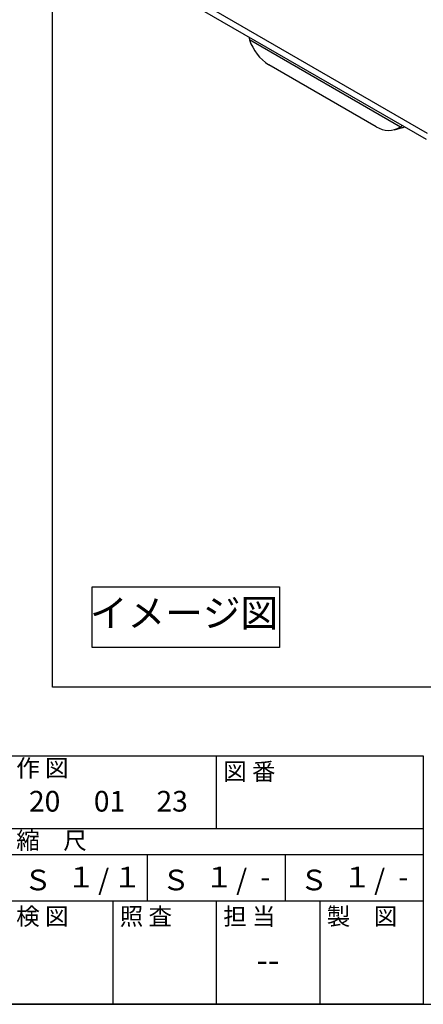
# Model space of a CAD drawing. Units: inches. Extents: x 571 to 1131, y 60 to 446.
# Drawn here: x 988 to 1046, y 60 to 203 of the extents above; entities that cross this region are included whole.
import ezdxf
from ezdxf.enums import TextEntityAlignment as Align

# ---------------------------------------------------------------- set-up
doc = ezdxf.new("R2010")
doc.units = ezdxf.units.IN
doc.header["$MEASUREMENT"] = 0
for name, color, linetype in [('02-実線-1', 7, 'Continuous'), ('03-細線', 1, 'Continuous'), ('09-文字', 4, 'Continuous'), ('図枠', 7, 'Continuous'), ('図枠-名称', 254, 'Continuous'), ('図枠-文字', 4, 'Continuous'), ('図枠-細線', 251, 'Continuous')]:
    doc.layers.add(name, color=color, linetype=linetype)
doc.styles.add('STD', font='TXT.shx', dxfattribs={"bigfont": 'bigfont.shx'})

# ---------------------------------------------------------------- blocks, each defined once
blk = doc.blocks.new('A$C6EEE4BB3')
at = {"layer": '図枠', "color": 7}
for p, q in [((29.72, 36.25), (29.72, 25.75)), ((-0.28, 25.75), (59.72, 25.75)), ((-0.28, 15.25), (59.72, 15.25))]:
    blk.add_line(p, q, dxfattribs=at)
at = {"layer": '図枠'}
blk.add_lwpolyline([(-0.28, 36.25), (59.72, 36.25), (59.72, 0.25), (-0.28, 0.25)], close=True, dxfattribs=at)
at = {"layer": '図枠-細線', "color": 251}
for p, q in [((-0.28, 21.96), (59.72, 21.96)), ((19.72, 21.96), (19.72, 15.25)), ((39.72, 21.96), (39.72, 15.25)), ((14.72, 15.25), (14.72, 0.25)), ((29.72, 15.25), (29.72, 0.25)), ((44.72, 15.25), (44.72, 0.25))]:
    blk.add_line(p, q, dxfattribs=at)
at = {"layer": '図枠-文字', "color": 4, "style": 'STD'}
for s, height, p in [('作 図', 2.5, (0.72, 33.25)), ('図 番', 2.5, (30.72, 32.75)), ('縮\u3000尺', 2.5, (0.72, 22.75)), ('/', 3, (12.59, 16.81)), ('/', 3, (32.59, 16.81)), ('/', 3, (52.59, 16.81)), ('Ｓ', 3, (1.81, 16.77)), ('Ｓ', 3, (21.81, 16.77)), ('Ｓ', 3, (41.81, 16.77)), ('検 図', 2.5, (0.72, 11.75)), ('照 査', 2.5, (15.72, 11.75)), ('担 当', 2.5, (30.72, 11.75)), ('製\u3000図', 2.5, (45.72, 11.75))]:
    blk.add_text(s, height=height, dxfattribs=at).set_placement(p)

msp = doc.modelspace()

# ---------------------------------------------------------------- linework, layer by layer
at = {"layer": '02-実線-1', "color": 7, "linetype": 'Continuous'}
for p, q in [((1004.426, 210.146), (1046.852, 185.654)), ((1004.609, 211.042), (1047.035, 186.549)), ((1021.186, 200.471), (1021.272, 200.06)), ((1043.153, 187.429), (1021.272, 200.06)), ((1039.625, 187.466), (1024.068, 196.446)), ((1042.275, 187.036), (1043.3, 187.311)), ((1043.153, 187.429), (1043.402, 187.645))]:
    msp.add_line(p, q, dxfattribs=at)
for centre, radius, start, end in [((1027.697, 202.142), 6.754, 197.95363, 237.50218), ((1041.418, 190.239), 3.302, 237.11151, 301.69318), ((1042.507, 190.261), 3.055, 285.04571, 293.4916)]:
    msp.add_arc(centre, radius, start, end, dxfattribs=at)
at = {"layer": '03-細線'}
for points in [[(992.734, 251.793), (1121.454, 251.793), (1121.454, 106.227), (992.734, 106.227)], [(998.448, 120.736), (1025.609, 120.736), (1025.609, 111.941), (998.448, 111.941)]]:
    msp.add_lwpolyline(points, close=True, dxfattribs=at)
at = {"layer": '図枠', "color": 7}
msp.add_lwpolyline([(571.454, 60.227), (1131.454, 60.227), (1131.454, 446.227), (571.454, 446.227)], close=True, dxfattribs=at)

# ---------------------------------------------------------------- block references
at = {"layer": '図枠'}
msp.add_blockref('A$C6EEE4BB3', (986.735, 59.982), dxfattribs=at)

# ---------------------------------------------------------------- texts
at = {"layer": '09-文字', "style": 'STD'}
msp.add_text('イメージ図', height=4, dxfattribs=at).set_placement((1011.776, 116.443), align=Align.MIDDLE)
at = {"layer": '図枠-名称', "style": 'STD'}
for s, height, p in [('20', 3, (991.574, 89.28)), ('01', 3, (1000.974, 89.28)), ('23', 3, (1010.058, 89.28)), ('１', 3, (996.862, 78.294)), ('１', 3, (1003.556, 78.294)), ('１', 3, (1016.862, 78.294)), ('１', 3, (1036.862, 78.294)), ('-', 3, (1023.556, 78.294)), ('-', 3, (1043.556, 78.294)), ('--', 3.5, (1023.935, 66.193))]:
    msp.add_text(s, height=height, dxfattribs=at).set_placement(p, align=Align.MIDDLE)

doc.saveas('drawing.dxf')
